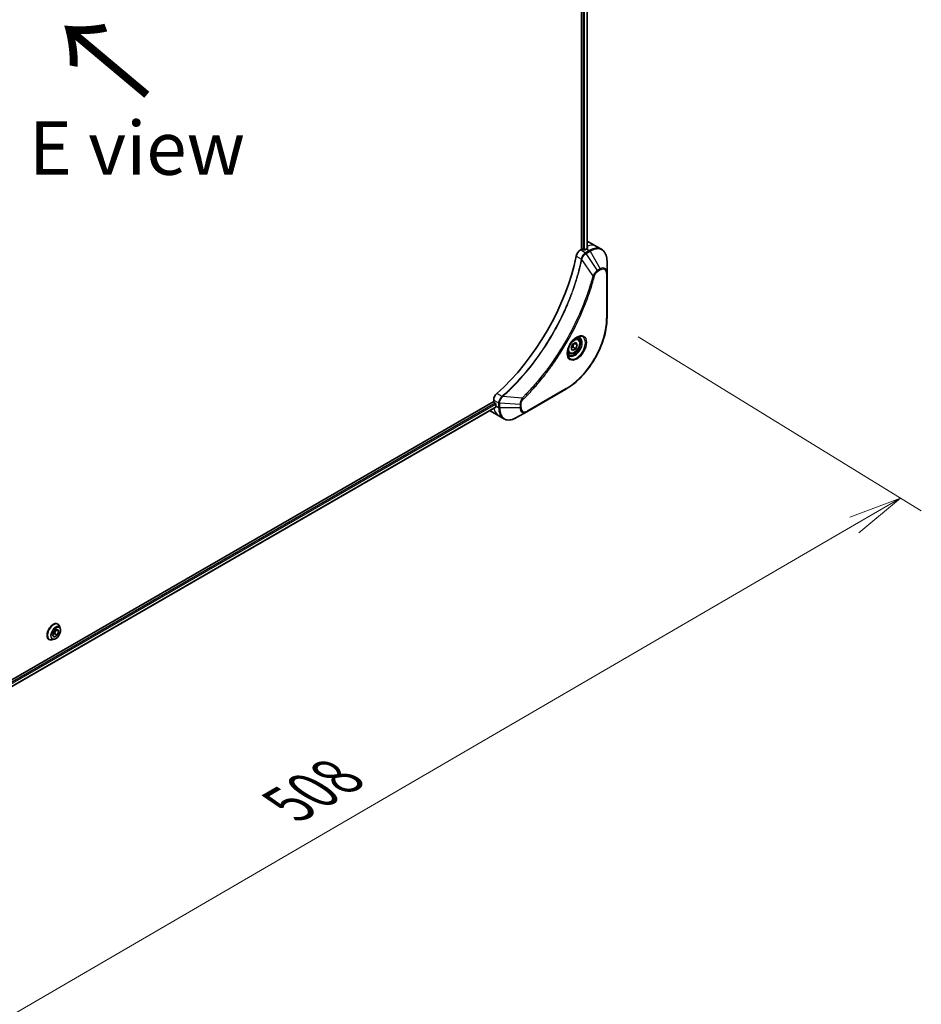
# Model space of a CAD drawing. Units: millimetres. Extents: x 94 to 12275, y 52 to 2300.
# Drawn here: x 581 to 855, y 954 to 1253 of the extents above; entities that cross this region are included whole.
import ezdxf

# ---------------------------------------------------------------- set-up
doc = ezdxf.new("R2010")
doc.units = ezdxf.units.MM
doc.header["$LTSCALE"] = 6.5
doc.layers.get('Defpoints').update_dxf_attribs({"lineweight": 25})
for name, color, linetype, lineweight in [('Dimension (ISO)', 7, 'Continuous', 18), ('Symbol (ISO)', 7, 'Continuous', 18), ('Visible (ISO)', 7, 'Continuous', 35), ('Visible Narrow (ISO)', 7, 'Continuous', 25)]:
    doc.layers.add(name, color=color, linetype=linetype, lineweight=lineweight)
doc.styles.add('Note Text (TK)', font='MS PGothic.ttf')
doc.dimstyles.new('Default - Method 1b (TK)', dxfattribs={"dimscale": 6.5, "dimtxt": 2.5, "dimasz": 2.5, "dimexe": 1, "dimexo": 1.5, "dimgap": 1, "dimtad": 1, "dimtoh": 1, "dimdsep": 46, "dimtxsty": 'Note Text (TK)', "dimblk": 'OPEN', "dimcen": 0.09, "dimdle": 5, "dimclrd": 100, "dimclre": 100, "dimclrt": 7, "dimadec": 1, "dimazin": 1, "dimtfac": 1, "dimtmove": 0, "dimatfit": 3, "dimldrblk": 'OPEN', "dimfxl": 1, "dimtolj": 1, "dimlwd": -1, "dimlwe": -1, "dimarcsym": 0})

# ---------------------------------------------------------------- blocks, each defined once
blk = doc.blocks.new('_Open')
at = {"color": 0, "linetype": 'ByBlock', "lineweight": -2}
for p, q in [((-1, 0.167), (0, 0)), ((-1, -0.167), (0, 0)), ((0, 0), (-1, 0))]:
    blk.add_line(p, q, dxfattribs=at)
blk = doc.blocks.new('*D23')
at = {"layer": 'Defpoints', "color": 0}
for p in [(759.62, 1162.64), (424.02, 967.38), (513.3, 912.52)]:
    blk.add_point(p, dxfattribs=at)
at = {"layer": 'Dimension (ISO)', "color": 100}
for p, q in [((769.05, 1156.84), (855.18, 1103.91)), ((834.85, 1099.6), (527.34, 920.69)), ((433.45, 961.59), (519.58, 908.66))]:
    blk.add_line(p, q, dxfattribs=at)
at = {"layer": 'Dimension (ISO)', "color": 100, "xscale": 16.25, "yscale": 16.25, "zscale": 16.25}
for p, rotation in [((848.9, 1107.77), 30.1909348509725), ((513.3, 912.52), 210.1909348509725)]:
    blk.add_blockref('_Open', p, dxfattribs=dict(at, rotation=rotation))
at = {"layer": 'Dimension (ISO)', "color": 7, "insert": (662.48, 1014.4), "char_height": 16.25, "attachment_point": 4, "rotation": 30.1909, "style": 'Note Text (TK)'}
blk.add_mtext('\\A1;{\\Q-28.237;\\W0.842;\\H0.805x;508}', dxfattribs=at)

msp = doc.modelspace()

# ---------------------------------------------------------------- linework, layer by layer
at = {"layer": 'Visible (ISO)'}
for p, q in [((751.8704, 1438.6726), (751.8704, 1183.4517)), ((753.5669, 1438.799), (753.5669, 1183.6692)), ((753.8119, 1185.8288), (756.4383, 1184.3124)), ((751.8704, 1183.4517), (751.5117, 1183.2446)), ((752.527, 1183.3001), (752.2644, 1183.4517)), ((753.3806, 1183.5654), (752.921, 1183.3001)), ((756.4383, 1184.3124), (757.9438, 1183.4432)), ((759.6183, 1176.2843), (759.6183, 1179.8531)), ((759.6183, 1162.6371), (759.6183, 1176.2843)), ((750.7178, 1156.2081), (750.2192, 1156.4959)), ((748.6903, 1153.3357), (749.1642, 1154.557)), ((749.1642, 1152.6616), (748.6903, 1153.3357)), ((749.1642, 1154.557), (750.1119, 1155.1042)), ((750.1119, 1153.2087), (749.1642, 1152.6616)), ((749.2583, 1153.7015), (750.1119, 1153.2087)), ((750.5857, 1154.43), (749.765, 1154.9039)), ((750.1119, 1155.1042), (750.5857, 1154.43)), ((750.5857, 1154.43), (750.1119, 1153.2087)), ((748.1642, 1151.7851), (747.6657, 1152.073)), ((735.228, 1134.039), (747.0468, 1140.8626)), ((725.1469, 1137.1651), (458.1571, 983.0185)), ((725.7592, 1135.4081), (458.8959, 981.3345)), ((725.1469, 1137.5794), (725.1469, 1137.1651)), ((725.3438, 1136.8239), (725.6065, 1136.6723)), ((725.8035, 1136.3311), (725.8035, 1135.8004)), ((724.059, 1134.2952), (726.6854, 1132.7788)), ((726.6854, 1132.7788), (728.1909, 1131.9096)), ((732.1373, 1132.2546), (735.228, 1134.039)), ((592.6127, 1069.4797), (592.6395, 1069.4643)), ((591.0408, 1066.1834), (591.5147, 1067.4047)), ((591.5147, 1065.5093), (591.0408, 1066.1834)), ((591.6088, 1066.5493), (591.0598, 1066.2323)), ((591.5147, 1067.4047), (592.4624, 1067.9519)), ((592.4624, 1066.0565), (591.5147, 1065.5093)), ((592.0637, 1067.7217), (591.6088, 1066.5493)), ((592.4624, 1066.0565), (591.6088, 1066.5493)), ((592.9363, 1067.2778), (592.1155, 1067.7516)), ((592.4624, 1067.9519), (592.9363, 1067.2778)), ((592.9363, 1067.2778), (592.4624, 1066.0565)), ((593.3737, 1068.1298), (593.159, 1068.7856)), ((589.9199, 1064.8155), (589.9466, 1064.8001)), ((591.4694, 1064.8314), (590.7941, 1064.6895))]:
    msp.add_line(p, q, dxfattribs=at)
for centre, major_axis, ratio, start_param, end_param in [((750.0976, 1179.3955), (3.7143, 6.4333), 0.57735027, 0, 0.06395502), ((751.5117, 1181.7282), (-0.9286, -1.6083), 0.57735027, 3.92699082, 5.23553198), ((752.0674, 1183.338), (0.2786, 0), 0.57735027, 0.78539816, 2.35619449), ((752.724, 1183.4138), (0.2786, 0), 0.57735027, 3.92699082, 5.49778714), ((753.3806, 1177.5), (-3.7143, -6.4333), 0.57735027, 3.88203974, 3.92699082), ((753.7746, 1177.2726), (-0.7821, 9.0167), 0.07779162, 5.61090462, 5.64242195), ((753.7746, 1177.2726), (-0.7821, 9.0167), 0.07779162, 5.51726778, 5.61090462), ((717.2677, 1172.5719), (-24.1429, -41.8167), 0.57735027, 1.04765332, 2.09393933), ((726.4601, 1138.3375), (-0.9286, -1.6083), 0.57735027, 4.18924598, 5.49778714), ((725.3438, 1137.0514), (-0.1393, 0.2412), 0.57735027, 0.78539816, 2.35619449), ((725.6065, 1136.4448), (-0.1393, 0.2412), 0.57735027, 3.92699082, 5.49778714), ((731.0563, 1138.8331), (-3.7143, -6.4333), 0.57735027, 5.49778714, 5.54273822), ((727.7733, 1140.7285), (-3.7143, -6.4333), 0.57735027, 6.25303472, 6.28318531)]:
    msp.add_ellipse(centre, major_axis=major_axis, ratio=ratio, start_param=start_param, end_param=end_param, dxfattribs=at)
for points, knots in [([(753.6167, 1183.6956), (753.6414, 1183.7086), (753.6629, 1183.7251), (753.6913, 1183.7614), (753.6983, 1183.7812), (753.6983, 1183.8044), (753.6979, 1183.8089), (753.6971, 1183.8135)], [0.1356732242, 0.1356732242, 0.1356732242, 0.1356732242, 0.1469944231, 0.1469944231, 0.158315622, 0.158315622, 0.1609890322, 0.1609890322, 0.1609890322, 0.1609890322]), ([(759.6183, 1179.8531), (759.6183, 1180.1719), (759.5966, 1180.4806), (759.5086, 1181.0714), (759.4423, 1181.3535), (759.2639, 1181.8844), (759.1519, 1182.1331), (758.8817, 1182.5894), (758.7236, 1182.7968), (758.364, 1183.1607), (758.1626, 1183.3169), (757.9438, 1183.4432)], [3.141592654, 3.141592654, 3.141592654, 3.141592654, 3.298672286, 3.298672286, 3.455751919, 3.455751919, 3.612831552, 3.612831552, 3.769911184, 3.769911184, 3.926990817, 3.926990817, 3.926990817, 3.926990817]), ([(759.6183, 1162.6371), (759.6183, 1161.1029), (759.4083, 1159.4574), (758.5944, 1156.095), (757.9905, 1154.3785), (756.4475, 1151.0355), (755.5087, 1149.4094), (753.385, 1146.4016), (752.2004, 1145.0203), (749.6954, 1142.6343), (748.3754, 1141.6296), (747.0468, 1140.8626)], [3.14159265, 3.14159265, 3.14159265, 3.14159265, 3.45575192, 3.45575192, 3.76991118, 3.76991118, 4.08407045, 4.08407045, 4.39822972, 4.39822972, 4.71238898, 4.71238898, 4.71238898, 4.71238898]), ([(750.3298, 1156.5947), (750.073, 1156.4464), (749.8086, 1156.2488), (749.2941, 1155.7688), (749.0443, 1155.4856), (748.5883, 1154.8612), (748.3826, 1154.5195), (748.0393, 1153.8154), (747.902, 1153.453), (747.7096, 1152.75), (747.6541, 1152.4093), (747.6367, 1152.0398), (747.6354, 1151.9833), (747.6354, 1151.9279)], [4.71238898, 4.71238898, 4.71238898, 4.71238898, 5.01119213, 5.01119213, 5.31351931, 5.31351931, 5.61874121, 5.61874121, 5.92425149, 5.92425149, 6.22732827, 6.22732827, 6.28318531, 6.28318531, 6.28318531, 6.28318531]), ([(750.7178, 1156.2081), (750.8556, 1156.1285), (750.9741, 1156.0168), (751.1667, 1155.7391), (751.2367, 1155.57), (751.3265, 1155.179), (751.3388, 1154.9525), (751.2998, 1154.4726), (751.2463, 1154.2186), (751.081, 1153.7143), (750.9696, 1153.4642), (750.7007, 1152.9907), (750.5435, 1152.7672), (750.1967, 1152.3669), (750.007, 1152.1902), (749.6092, 1151.9017), (749.401, 1151.7903), (748.9864, 1151.6536), (748.7792, 1151.6262), (748.4332, 1151.6664), (748.291, 1151.7119), (748.1642, 1151.7851)], [0.78539816, 0.78539816, 0.78539816, 0.78539816, 1.05119253, 1.05119253, 1.34081704, 1.34081704, 1.66891195, 1.66891195, 2.00762282, 2.00762282, 2.34375601, 2.34375601, 2.67831542, 2.67831542, 3.01423086, 3.01423086, 3.35288311, 3.35288311, 3.68248276, 3.68248276, 3.92699082, 3.92699082, 3.92699082, 3.92699082]), ([(750.0852, 1156.4401), (750.1202, 1156.4561), (750.1548, 1156.4707), (750.2931, 1156.5253), (750.3928, 1156.5549), (750.5796, 1156.5927), (750.6666, 1156.6008), (750.8256, 1156.5991), (750.8977, 1156.5893), (751.0286, 1156.555), (751.0876, 1156.5307), (751.1423, 1156.4991)], [1.676424822, 1.676424822, 1.676424822, 1.676424822, 1.727875959, 1.727875959, 1.884955592, 1.884955592, 2.042035225, 2.042035225, 2.199114858, 2.199114858, 2.35619449, 2.35619449, 2.35619449, 2.35619449]), ([(748.1244, 1151.272), (748.0697, 1151.3036), (748.0192, 1151.3425), (747.924, 1151.4388), (747.8795, 1151.4963), (747.7985, 1151.6331), (747.7621, 1151.7125), (747.7014, 1151.8932), (747.6771, 1151.9944), (747.6552, 1152.1414), (747.6506, 1152.1787), (747.6469, 1152.217)], [5.497787144, 5.497787144, 5.497787144, 5.497787144, 5.654866776, 5.654866776, 5.811946409, 5.811946409, 5.969026042, 5.969026042, 6.126105675, 6.126105675, 6.177556812, 6.177556812, 6.177556812, 6.177556812]), ([(725.7592, 1135.4081), (725.7754, 1135.4174), (725.7891, 1135.4334), (725.8063, 1135.4761), (725.8099, 1135.503), (725.8088, 1135.5309)], [0.1130744311, 0.1130744311, 0.1130744311, 0.1130744311, 0.1243846834, 0.1243846834, 0.1357058823, 0.1357058823, 0.1357058823, 0.1357058823]), ([(728.1909, 1131.9096), (728.4097, 1131.7833), (728.6457, 1131.687), (729.1406, 1131.5576), (729.3993, 1131.5243), (729.9295, 1131.5185), (730.201, 1131.5458), (730.7499, 1131.6568), (731.0273, 1131.7404), (731.583, 1131.9596), (731.8612, 1132.0952), (732.1373, 1132.2546)], [0.785398163, 0.785398163, 0.785398163, 0.785398163, 0.942477796, 0.942477796, 1.099557429, 1.099557429, 1.256637061, 1.256637061, 1.413716694, 1.413716694, 1.570796327, 1.570796327, 1.570796327, 1.570796327]), ([(592.6127, 1069.4797), (592.4689, 1069.5627), (592.3036, 1069.6076), (591.9439, 1069.6192), (591.7487, 1069.583), (591.345, 1069.4315), (591.1361, 1069.3132), (590.7301, 1069.0073), (590.533, 1068.8194), (590.1708, 1068.3942), (590.0057, 1068.1571), (589.7233, 1067.6572), (589.6061, 1067.3946), (589.4309, 1066.8692), (589.3732, 1066.6065), (589.324, 1066.1064), (589.3326, 1065.869), (589.4184, 1065.4446), (589.4951, 1065.2571), (589.6906, 1064.9845), (589.7972, 1064.8863), (589.9199, 1064.8155)], [0.78539816, 0.78539816, 0.78539816, 0.78539816, 1.08510874, 1.08510874, 1.39751972, 1.39751972, 1.72201276, 1.72201276, 2.0477407, 2.0477407, 2.37249118, 2.37249118, 2.69684603, 2.69684603, 3.02168013, 3.02168013, 3.34747752, 3.34747752, 3.67139258, 3.67139258, 3.92699082, 3.92699082, 3.92699082, 3.92699082]), ([(593.159, 1068.7856), (593.1397, 1068.8447), (593.1172, 1068.9016), (593.0661, 1069.0104), (593.0374, 1069.0623), (592.9738, 1069.1604), (592.9389, 1069.2066), (592.863, 1069.2924), (592.8221, 1069.332), (592.7347, 1069.4039), (592.6882, 1069.4361), (592.6395, 1069.4643)], [0.307831551, 0.307831551, 0.307831551, 0.307831551, 0.403344874, 0.403344874, 0.498858196, 0.498858196, 0.594371519, 0.594371519, 0.689884841, 0.689884841, 0.785398163, 0.785398163, 0.785398163, 0.785398163]), ([(591.4694, 1064.8314), (591.6365, 1064.8665), (591.8054, 1064.9361), (592.1424, 1065.1358), (592.3103, 1065.2685), (592.6236, 1065.5806), (592.7691, 1065.7596), (593.0243, 1066.1456), (593.1341, 1066.3523), (593.3082, 1066.7743), (593.3724, 1066.9896), (593.4479, 1067.41), (593.4588, 1067.615), (593.4289, 1067.9193), (593.407, 1068.0282), (593.3737, 1068.1298)], [4.40455743, 4.40455743, 4.40455743, 4.40455743, 4.72557036, 4.72557036, 5.05999896, 5.05999896, 5.39307641, 5.39307641, 5.72438985, 5.72438985, 6.05612576, 6.05612576, 6.39010372, 6.39010372, 6.59101686, 6.59101686, 6.59101686, 6.59101686]), ([(589.9466, 1064.8001), (589.9954, 1064.7719), (590.0465, 1064.7478), (590.1524, 1064.708), (590.2072, 1064.6924), (590.3194, 1064.6696), (590.3769, 1064.6624), (590.4937, 1064.6564), (590.553, 1064.6575), (590.6728, 1064.6676), (590.7332, 1064.6767), (590.7941, 1064.6895)], [3.926990817, 3.926990817, 3.926990817, 3.926990817, 4.022504139, 4.022504139, 4.118017462, 4.118017462, 4.213530784, 4.213530784, 4.309044107, 4.309044107, 4.404557429, 4.404557429, 4.404557429, 4.404557429])]:
    msp.add_open_spline(points, degree=3, knots=knots, dxfattribs=at)
for points, weights in [([(748.7513, 1153.4928), (748.9585, 1153.606), (749.2583, 1153.7015)], [1.07672477615, 1.07039454817, 1]), ([(749.2583, 1153.7015), (749.3539, 1154.3599), (749.689, 1154.86)], [1, 1.14666441016, 1.01523736139])]:
    msp.add_rational_spline(points, weights, degree=2, dxfattribs=at)
at = {"layer": 'Visible Narrow (ISO)'}
for p, q in [((752.3957, 1438.4311), (752.3957, 1183.3759)), ((752.7897, 1183.2575), (752.7897, 1438.4384)), ((753.4853, 1438.7519), (753.4853, 1183.6247)), ((753.0172, 1182.3754), (751.5117, 1183.2446)), ((754.2295, 1183.0753), (753.0273, 1182.3812)), ((753.2594, 1182.1361), (754.4617, 1182.8303)), ((753.3806, 1183.5654), (754.2295, 1183.0753)), ((753.5995, 1184.3651), (753.5995, 1183.6865)), ((753.6971, 1183.8135), (753.6971, 1183.7864)), ((754.4617, 1182.8303), (757.5524, 1177.477)), ((750.2434, 1181.3891), (751.8234, 1180.4769)), ((755.3245, 1175.4171), (751.9455, 1180.3528)), ((756.6744, 1176.9702), (753.2594, 1182.1361)), ((757.5524, 1177.477), (756.6744, 1176.9702)), ((756.7706, 1176.6466), (757.6485, 1177.1535)), ((759.4823, 1176.0947), (759.4823, 1162.4476)), ((747.1429, 1141.0751), (735.3241, 1134.2515)), ((727.6996, 1138.6933), (726.1196, 1139.6055)), ((733.8321, 1138.1912), (727.8681, 1138.6495)), ((725.6065, 1136.6723), (458.7068, 982.5777)), ((458.8565, 982.2092), (725.8035, 1136.3311)), ((725.8088, 1135.5309), (458.8959, 981.4287)), ((725.1469, 1137.5794), (726.6523, 1136.7102)), ((725.8035, 1135.8004), (726.6524, 1135.3103)), ((726.6524, 1136.6985), (726.6524, 1135.3103)), ((726.9807, 1135.2318), (726.9807, 1136.62)), ((733.162, 1136.2455), (726.9807, 1136.62)), ((733.162, 1135.2318), (726.9807, 1135.2318)), ((733.162, 1136.2455), (733.162, 1135.2318)), ((733.4903, 1135.3103), (733.4903, 1136.324))]:
    msp.add_line(p, q, dxfattribs=at)
for centre, major_axis, ratio, start_param, end_param in [((752.724, 1177.8791), (3.7143, 6.4333), 0.57735027, 0, 0.61795008), ((754.2295, 1177.0099), (3.7143, 6.4333), 0.57735027, 0, 0.78539816), ((754.2295, 1182.6962), (-0.2321, 0.4021), 0.57735027, 4.71238898, 5.49778714), ((754.4617, 1176.8759), (3.6463, 6.3156), 0.57735027, 5.49778714, 7.06858347), ((752.1314, 1180.4967), (-0.4547, 0.0938), 0.40712817, 0.88674396, 1.23511653), ((752.1404, 1180.5617), (0.4626, -0.0394), 0.32125202, 3.98495359, 4.38504572), ((753.0172, 1181.9963), (-0.2289, 0.4039), 0.57192456, 4.71650889, 5.50242059), ((753.0273, 1182.0021), (0.2321, -0.4021), 0.57735027, 1.57079633, 2.35619449), ((756.4423, 1176.8361), (-0.2321, 0.4021), 0.57735027, 3.92699082, 4.71238898), ((757.5524, 1175.0915), (1.4609, 2.5303), 0.57735027, 5.49778714, 7.06858347), ((757.3202, 1177.343), (-0.2321, 0.4021), 0.57735027, 3.92699082, 4.71238898), ((757.6485, 1175.036), (1.2967, 2.246), 0.57735027, 5.49778714, 7.06858347), ((755.4783, 1175.5399), (-0.4493, 0.1172), 0.35119009, 1.31403463, 2.47714191), ((759.154, 1176.2843), (0.4643, 0), 0.57735027, 5.49778714, 6.28318531), ((747.1429, 1155.3234), (-8.7253, -15.1126), 0.57735027, 0.78539816, 2.35619449), ((759.154, 1162.6371), (0.4643, 0), 0.57735027, 5.49778714, 6.28318531), ((750.3298, 1153.4835), (1.9052, 3.2999), 0.57735027, 2.35619449, 7.06858347), ((749.8655, 1153.7515), (-1.5769, -2.7313), 0.57735027, 5.59811367, 10.10984959), ((749.6333, 1153.8856), (1.5089, 2.6135), 0.57735027, 3.14159265, 6.28318531), ((749.441, 1153.9966), (1.2768, 2.2115), 0.57735027, 0, 0.56017967), ((749.441, 1153.9966), (-1.2768, -2.2115), 0.57735027, 5.72300564, 6.28318531), ((746.8146, 1141.2646), (0.2321, -0.4021), 0.57735027, 0, 0.78539816), ((727.7847, 1138.3763), (-0.2654, 0.3809), 0.32125202, 5.03973224, 5.43982437), ((727.8364, 1138.4166), (0.3086, -0.3469), 0.40712817, 1.90647612, 2.25484869), ((733.8026, 1137.9965), (-0.3261, 0.3305), 0.35119009, 3.8060434, 4.96915068), ((730.3997, 1139.2122), (-3.7143, -6.4333), 0.57735027, 5.68433621, 6.28318531), ((726.9806, 1136.8997), (0.4643, 0.0037), 0.57192456, 3.92235737, 4.70826907), ((726.9807, 1136.888), (-0.4643, 0), 0.57735027, 0.78539816, 1.57079633), ((726.9807, 1135.4998), (0.4643, 0), 0.57735027, 3.92699082, 4.71238898), ((731.9052, 1138.343), (-3.7143, -6.4333), 0.57735027, 5.49778714, 6.28318531), ((732.1373, 1138.2089), (-3.6463, -6.3156), 0.57735027, 5.49778714, 7.06858347), ((733.162, 1136.5136), (-0.4643, 0), 0.57735027, 1.57079633, 2.35619449), ((733.162, 1135.4998), (-0.4643, 0), 0.57735027, 1.57079633, 2.35619449), ((735.228, 1136.4245), (-1.4609, -2.5303), 0.57735027, 5.49778714, 7.06858347), ((735.3241, 1136.369), (-1.2967, -2.246), 0.57735027, 5.49778714, 7.06858347), ((734.9959, 1134.4411), (0.2321, -0.4021), 0.57735027, 0, 0.78539816), ((591.293, 1067.1322), (1.3464, 2.3321), 0.57735027, 0, 3.14159265), ((591.2663, 1067.1476), (-1.3464, -2.3321), 0.57735027, 3.14159265, 6.28318531), ((591.3646, 1067.0908), (1.3314, 2.3061), 0.57735027, 5.8056187, 9.90234457), ((591.9288, 1066.7651), (1.0721, 1.8569), 0.57735027, 5.8056187, 9.90234457)]:
    msp.add_ellipse(centre, major_axis=major_axis, ratio=ratio, start_param=start_param, end_param=end_param, dxfattribs=at)
for centre, major_axis in [((750.4259, 1153.428), (2.0694, 3.5843)), ((749.638, 1153.8829), (-1.1375, -1.9702)), ((591.9886, 1066.7306), (0.9943, 1.7221))]:
    msp.add_ellipse(centre, major_axis=major_axis, ratio=0.57735027, dxfattribs=at)
for points, knots in [([(751.8144, 1180.4125), (751.7774, 1180.2329), (751.7394, 1180.0531), (751.6635, 1179.7007), (751.6256, 1179.5282), (751.5081, 1179.004), (751.4261, 1178.6517), (751.2302, 1177.8398), (751.114, 1177.3798), (750.876, 1176.4769), (750.7546, 1176.0341), (750.4417, 1174.9354), (750.2444, 1174.2788), (749.7668, 1172.7671), (749.4793, 1171.9115), (748.7785, 1169.9444), (748.3535, 1168.8331), (747.3122, 1166.2856), (746.6767, 1164.852), (745.0229, 1161.3937), (743.9581, 1159.3832), (741.3798, 1154.96), (739.8207, 1152.5744), (736.0028, 1147.344), (733.6744, 1144.5769), (730.5873, 1141.4041), (729.9303, 1140.7553), (728.9117, 1139.7895), (728.5548, 1139.4585), (728.0481, 1138.999), (727.8996, 1138.8656), (727.7509, 1138.7332)], [0, 0, 0, 0, 0.06549657, 0.06549657, 0.12817861, 0.12817861, 0.2557943, 0.2557943, 0.42169471, 0.42169471, 0.58081118, 0.58081118, 0.81593963, 0.81593963, 1.12160661, 1.12160661, 1.51897368, 1.51897368, 2.03555087, 2.03555087, 2.7767893, 2.7767893, 3.70555522, 3.70555522, 4.91295092, 4.91295092, 5.23453446, 5.23453446, 5.40661912, 5.40661912, 5.47772979, 5.47772979, 5.47772979, 5.47772979]), ([(727.8681, 1138.6495), (728.0171, 1138.7823), (728.1658, 1138.9152), (728.6735, 1139.3745), (729.0311, 1139.7053), (730.0514, 1140.6707), (730.7096, 1141.3193), (733.8019, 1144.4913), (736.1338, 1147.2588), (739.9565, 1152.4913), (741.5172, 1154.8782), (744.0973, 1159.3043), (745.1626, 1161.3164), (746.8165, 1164.7776), (747.4518, 1166.2124), (748.4925, 1168.7622), (748.9172, 1169.8745), (749.617, 1171.8435), (749.9041, 1172.6998), (750.3808, 1174.213), (750.5776, 1174.8702), (750.8897, 1175.97), (751.0107, 1176.4133), (751.248, 1177.3171), (751.3637, 1177.7775), (751.5589, 1178.5902), (751.6406, 1178.9429), (751.7575, 1179.4677), (751.7952, 1179.6403), (751.8708, 1179.993), (751.9082, 1180.1728), (751.9455, 1180.3528)], [-5.47772979, -5.47772979, -5.47772979, -5.47772979, -5.40661912, -5.40661912, -5.23453446, -5.23453446, -4.91295092, -4.91295092, -3.70555522, -3.70555522, -2.7767893, -2.7767893, -2.03555087, -2.03555087, -1.51897368, -1.51897368, -1.12160661, -1.12160661, -0.81593963, -0.81593963, -0.58081118, -0.58081118, -0.42169471, -0.42169471, -0.2557943, -0.2557943, -0.12817861, -0.12817861, -0.06549657, -0.06549657, 0, 0, 0, 0]), ([(751.8234, 1180.4769), (751.8224, 1180.4659), (751.8213, 1180.455), (751.8183, 1180.4335), (751.8166, 1180.4229), (751.8144, 1180.4125)], [0.00000000006, 0.00000000006, 0.00000000006, 0.00000000006, 0.00379309206, 0.00379309206, 0.00758618406, 0.00758618406, 0.00758618406, 0.00758618406]), ([(753.0172, 1182.3754), (752.8449, 1182.2773), (752.6748, 1182.1389), (752.3579, 1181.7941), (752.2126, 1181.5848), (752.0086, 1181.1861), (751.9377, 1181.0034), (751.8582, 1180.7051), (751.8362, 1180.5901), (751.8234, 1180.4769)], [-0.196787795, -0.196787795, -0.196787795, -0.196787795, -0.138164041, -0.138164041, -0.076757801, -0.076757801, -0.029522231, -0.029522231, 0, 0, 0, 0]), ([(751.9455, 1180.3528), (751.9523, 1180.3662), (751.9585, 1180.3797), (751.9698, 1180.4067), (751.9749, 1180.4202), (751.9797, 1180.4336)], [-0.00758618406, -0.00758618406, -0.00758618406, -0.00758618406, -0.00379309206, -0.00379309206, -0.00000000006, -0.00000000006, -0.00000000006, -0.00000000006]), ([(751.9797, 1180.4336), (752.0167, 1180.5386), (752.0591, 1180.6441), (752.1815, 1180.9142), (752.2689, 1181.0766), (752.4927, 1181.4279), (752.6363, 1181.6101), (752.9362, 1181.9135), (753.0915, 1182.037), (753.2472, 1182.1289)], [0, 0, 0, 0, 0.029522231, 0.029522231, 0.076757801, 0.076757801, 0.138164041, 0.138164041, 0.196787795, 0.196787795, 0.196787795, 0.196787795]), ([(753.0273, 1182.3812), (753.0256, 1182.3802), (753.0239, 1182.3793), (753.0206, 1182.3773), (753.0189, 1182.3764), (753.0172, 1182.3754)], [0, 0, 0, 0, 0.00076834265, 0.00076834265, 0.00153668531, 0.00153668531, 0.00153668531, 0.00153668531]), ([(753.2472, 1182.1289), (753.2493, 1182.1301), (753.2513, 1182.1313), (753.2554, 1182.1337), (753.2574, 1182.1349), (753.2594, 1182.1361)], [-0.00153668531, -0.00153668531, -0.00153668531, -0.00153668531, -0.00076834265, -0.00076834265, 0, 0, 0, 0]), ([(756.6744, 1176.9702), (756.5114, 1176.8725), (756.3467, 1176.7444), (756.0435, 1176.4533), (755.9041, 1176.2949), (755.672, 1175.9885), (755.576, 1175.8465), (755.4295, 1175.6066), (755.3754, 1175.5121), (755.3245, 1175.4171)], [-0.187504168, -0.187504168, -0.187504168, -0.187504168, -0.125670471, -0.125670471, -0.069816928, -0.069816928, -0.026852665, -0.026852665, 0, 0, 0, 0]), ([(755.3245, 1175.4171), (755.3017, 1175.3323), (755.2801, 1175.2485), (755.2064, 1174.9715), (755.1543, 1174.7786), (754.9159, 1173.9107), (754.7196, 1173.2343), (754.208, 1171.5608), (753.8802, 1170.5627), (752.6131, 1166.9542), (751.5416, 1164.3448), (749.3997, 1159.798), (748.3863, 1157.8445), (746.5298, 1154.5766), (745.7234, 1153.2422), (744.0927, 1150.701), (743.2721, 1149.4914), (741.7737, 1147.4005), (741.1067, 1146.5078), (739.9017, 1144.9614), (739.3695, 1144.2999), (738.4258, 1143.1643), (738.0177, 1142.6849), (737.2656, 1141.8226), (736.9227, 1141.4374), (736.3118, 1140.7647), (736.0447, 1140.4751), (735.5696, 1139.9682), (735.3622, 1139.7496), (734.9939, 1139.3661), (734.8333, 1139.2004), (734.5484, 1138.9092), (734.4243, 1138.7833), (734.2143, 1138.5719), (734.1287, 1138.4861), (733.9727, 1138.3306), (733.9025, 1138.2617), (733.8321, 1138.1912)], [-4.82621249, -4.82621249, -4.82621249, -4.82621249, -4.79590965, -4.79590965, -4.72660511, -4.72660511, -4.4843018, -4.4843018, -4.127973, -4.127973, -3.19579554, -3.19579554, -2.47873595, -2.47873595, -1.97105483, -1.97105483, -1.49272454, -1.49272454, -1.12477817, -1.12477817, -0.8417425, -0.8417425, -0.62997615, -0.62997615, -0.45517217, -0.45517217, -0.32070756, -0.32070756, -0.21727325, -0.21727325, -0.1377084, -0.1377084, -0.07650467, -0.07650467, -0.0344265, -0.0344265, 0, 0, 0, 0]), ([(734.1309, 1137.8069), (734.202, 1137.877), (734.2729, 1137.9473), (734.4304, 1138.1039), (734.5169, 1138.1904), (734.7289, 1138.4034), (734.8542, 1138.5303), (735.1419, 1138.8236), (735.3041, 1138.9906), (735.676, 1139.377), (735.8854, 1139.5973), (736.365, 1140.1081), (736.6347, 1140.3999), (737.2516, 1141.0779), (737.5977, 1141.4661), (738.3571, 1142.3352), (738.7691, 1142.8184), (739.7218, 1143.9631), (740.259, 1144.6299), (741.4753, 1146.189), (742.1486, 1147.089), (743.6608, 1149.1973), (744.4889, 1150.4172), (746.1342, 1152.9799), (746.9477, 1154.3258), (748.8201, 1157.622), (749.8419, 1159.5926), (752.0006, 1164.1795), (753.0799, 1166.8121), (754.3549, 1170.4527), (754.6847, 1171.4597), (755.1991, 1173.1481), (755.3964, 1173.8306), (755.6359, 1174.7063), (755.6882, 1174.9009), (755.7622, 1175.1804), (755.7845, 1175.2654), (755.8066, 1175.3504)], [0, 0, 0, 0, 0.0344265, 0.0344265, 0.07650467, 0.07650467, 0.1377084, 0.1377084, 0.21727325, 0.21727325, 0.32070756, 0.32070756, 0.45517217, 0.45517217, 0.62997615, 0.62997615, 0.8417425, 0.8417425, 1.12477817, 1.12477817, 1.49272454, 1.49272454, 1.97105483, 1.97105483, 2.47873595, 2.47873595, 3.19579554, 3.19579554, 4.127973, 4.127973, 4.4843018, 4.4843018, 4.72660511, 4.72660511, 4.79590965, 4.79590965, 4.82621249, 4.82621249, 4.82621249, 4.82621249]), ([(755.8066, 1175.3504), (755.8263, 1175.4257), (755.852, 1175.502), (755.9316, 1175.6985), (755.993, 1175.8177), (756.1544, 1176.0772), (756.2604, 1176.213), (756.4999, 1176.4607), (756.6353, 1176.5685), (756.7706, 1176.6466)], [0, 0, 0, 0, 0.026852665, 0.026852665, 0.069816928, 0.069816928, 0.125670471, 0.125670471, 0.187504168, 0.187504168, 0.187504168, 0.187504168]), ([(727.6996, 1138.6933), (727.5689, 1138.5966), (727.4443, 1138.482), (727.1477, 1138.1492), (726.9925, 1137.9103), (726.7296, 1137.341), (726.6505, 1137.0052), (726.6523, 1136.7102)], [-0.196787795, -0.196787795, -0.196787795, -0.196787795, -0.154661595, -0.154661595, -0.087259675, -0.087259675, 0, 0, 0, 0]), ([(726.9809, 1136.6342), (726.9834, 1136.9034), (727.0477, 1137.2066), (727.2565, 1137.7421), (727.379, 1137.9747), (727.6133, 1138.3284), (727.7119, 1138.4589), (727.8152, 1138.5795)], [0, 0, 0, 0, 0.087259675, 0.087259675, 0.154661595, 0.154661595, 0.196787795, 0.196787795, 0.196787795, 0.196787795]), ([(727.7509, 1138.7332), (727.7429, 1138.7261), (727.7346, 1138.7193), (727.7175, 1138.706), (727.7086, 1138.6996), (727.6996, 1138.6933)], [0, 0, 0, 0, 0.003793092, 0.003793092, 0.007586184, 0.007586184, 0.007586184, 0.007586184]), ([(727.8152, 1138.5795), (727.8245, 1138.5904), (727.8336, 1138.6016), (727.8513, 1138.6249), (727.8599, 1138.637), (727.8681, 1138.6495)], [-0.007586184, -0.007586184, -0.007586184, -0.007586184, -0.003793092, -0.003793092, 0, 0, 0, 0]), ([(733.8321, 1138.1912), (733.7317, 1138.0294), (733.6381, 1137.8607), (733.4471, 1137.4688), (733.3578, 1137.244), (733.2418, 1136.8558), (733.2055, 1136.6903), (733.1709, 1136.4334), (733.1635, 1136.3375), (733.162, 1136.2455)], [-0.187502416, -0.187502416, -0.187502416, -0.187502416, -0.14010274, -0.14010274, -0.077834855, -0.077834855, -0.029936483, -0.029936483, 0, 0, 0, 0]), ([(726.6523, 1136.7102), (726.6523, 1136.7082), (726.6524, 1136.7063), (726.6524, 1136.7024), (726.6524, 1136.7004), (726.6524, 1136.6985)], [0.00000000001, 0.00000000001, 0.00000000001, 0.00000000001, 0.00076834266, 0.00076834266, 0.00153668531, 0.00153668531, 0.00153668531, 0.00153668531]), ([(726.9807, 1136.62), (726.9807, 1136.6223), (726.9807, 1136.6247), (726.9808, 1136.6294), (726.9808, 1136.6318), (726.9809, 1136.6342)], [-0.00153668531, -0.00153668531, -0.00153668531, -0.00153668531, -0.00076834266, -0.00076834266, -0.00000000001, -0.00000000001, -0.00000000001, -0.00000000001]), ([(733.4903, 1136.324), (733.4903, 1136.3997), (733.4963, 1136.4788), (733.5272, 1136.6901), (733.5612, 1136.8256), (733.6716, 1137.1368), (733.7577, 1137.3127), (733.9424, 1137.5963), (734.0332, 1137.7104), (734.1309, 1137.8069)], [0, 0, 0, 0, 0.029936483, 0.029936483, 0.077834855, 0.077834855, 0.14010274, 0.14010274, 0.187502416, 0.187502416, 0.187502416, 0.187502416])]:
    msp.add_open_spline(points, degree=3, knots=knots, dxfattribs=at)

# ---------------------------------------------------------------- texts
at = {"layer": 'Symbol (ISO)', "color": 7, "insert": (621.0735, 1229.8814), "char_height": 26, "attachment_point": 4, "rotation": 140, "line_spacing_factor": 1.5, "style": 'Note Text (TK)'}
msp.add_mtext('\\fMS PGothic|b0|i0;{\\H26.0000;→}', dxfattribs=at)
at = {"layer": 'Symbol (ISO)', "color": 7, "insert": (616.6881, 1214.2173), "char_height": 16.25, "attachment_point": 5, "line_spacing_factor": 1.5, "style": 'Note Text (TK)'}
msp.add_mtext('\\fＭＳ Ｐゴシック|b0|i0;E view', dxfattribs=at)

# ---------------------------------------------------------------- dimensions: what is measured, and where the dimension line sits
at = {"layer": 'Dimension (ISO)', "color": 100}
dim = msp.add_linear_dim(base=(513.2979, 912.5198), p1=(759.6183, 1162.6371), p2=(424.0193, 967.3849), angle=30.190935, text='{\\Q-28.237;\\W0.842;\\H0.805x;508}', dimstyle='Default - Method 1b (TK)', override={"dimgap": 1, "dimtoh": 0, "dimdec": 0, "dimlfac": 0.153846, "dimtol": 0, "dimlim": 0, "dimtp": 0, "dimtm": 0, "dimtdec": 0, "dimtofl": 0, "dimatfit": 1}, dxfattribs=at)
dim.commit()
dim.dimension.update_dxf_attribs({"geometry": '*D23', "text_midpoint": (679.0977, 1008.9825), "dimtype": 160})

doc.saveas('drawing.dxf')
